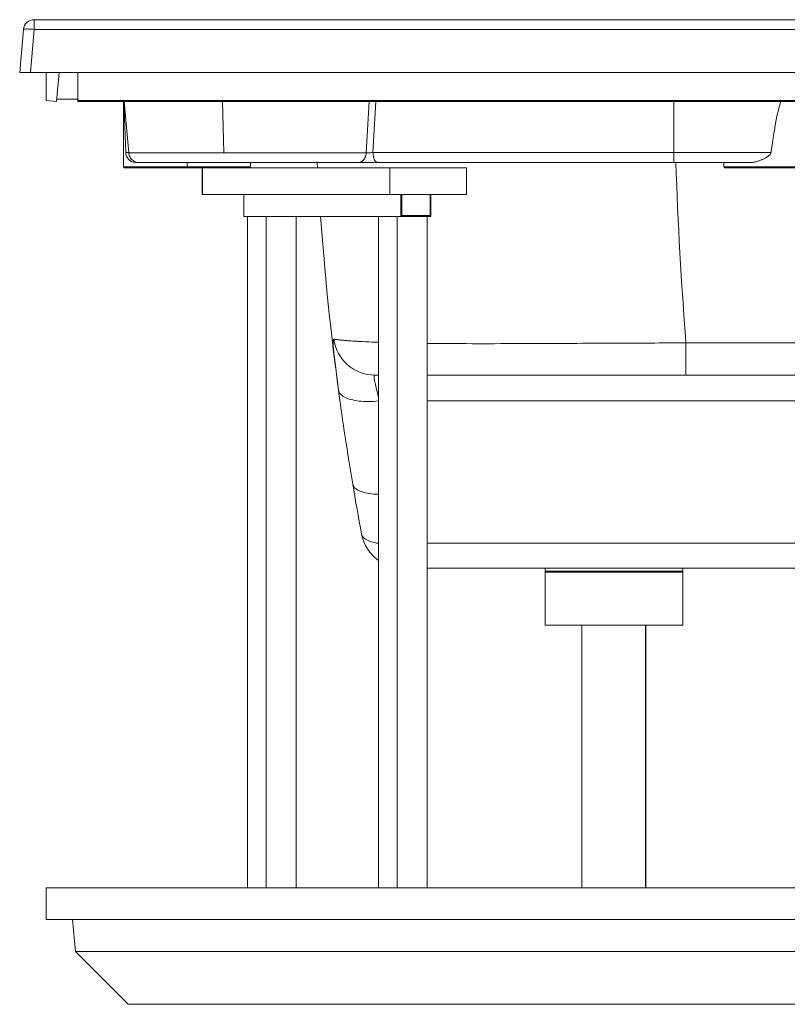
# Model space of a CAD drawing. Units: millimetres. Extents: x -1075 to 2514, y -1250 to 2588.
# Drawn here: x -1075 to -350, y 1658 to 2588 of the extents above; entities that cross this region are included whole.
import ezdxf

# ---------------------------------------------------------------- set-up
doc = ezdxf.new("R2010")
doc.units = ezdxf.units.MM
doc.layers.get('0').update_dxf_attribs({"color": 70, "lineweight": 0})

msp = doc.modelspace()

# ---------------------------------------------------------------- linework, layer by layer
at = {"color": 70, "linetype": 'Continuous', "lineweight": 0}
for p, q in [((-1061.36, 2587.79), (-1061.46, 2587.79)), ((456.1, 2587.79), (-1061.36, 2587.79)), ((-1071.42, 2578.66), (-1075, 2537.79)), ((-1075, 2537.79), (-1064.94, 2537.79)), ((-1064.94, 2537.79), (456.1, 2537.79)), ((-1050, 2511.51), (-1050, 2537.79)), ((-1040.23, 2510.66), (-1037.86, 2537.79)), ((-1020, 2511.51), (-1020, 2537.79)), ((-1050, 2511.51), (-1040.23, 2510.66)), ((-1020, 2512.79), (-1040.05, 2512.79)), ((-1020, 2510.66), (-1020, 2511.51)), ((-1020, 2511.51), (456.1, 2511.51)), ((460, 2510.66), (-1020, 2510.66)), ((-976.85, 2448.94), (-976.85, 2510.66)), ((-974.85, 2462.44), (-976.54, 2510.66)), ((-972.01, 2461.92), (-976.27, 2510.66)), ((-974.85, 2462.44), (-974.85, 2462.44)), ((-972.05, 2462.44), (-974.85, 2462.44)), ((-974.85, 2462.44), (-974.85, 2462.44)), ((-882.31, 2461.92), (-972, 2461.92)), ((-747.61, 2461.92), (-882.31, 2461.92)), ((-457.32, 2462.44), (-741.33, 2462.44)), ((-976.85, 2448.94), (-916.85, 2448.94)), ((-975.85, 2447.94), (-916.85, 2447.94)), ((-964.86, 2452.79), (-964.85, 2452.79)), ((-962.05, 2452.79), (-964.85, 2452.79)), ((-964.85, 2452.79), (-962.05, 2452.79)), ((-879.5, 2452.79), (-962.04, 2452.79)), ((-916.85, 2448.94), (-856.85, 2448.94)), ((-916.85, 2447.94), (-857.85, 2447.94)), ((-902.51, 2447.77), (-902.51, 2422.77)), ((-902.51, 2447.77), (-902.28, 2447.77)), ((-902.28, 2447.77), (-725.5, 2447.77)), ((-902.28, 2447.77), (-902.28, 2422.77)), ((-755.54, 2452.79), (-879.5, 2452.79)), ((-879.5, 2452.79), (-755.54, 2452.79)), ((-856.85, 2448.94), (-856.85, 2452.79)), ((-793.89, 2452.79), (-793.62, 2447.77)), ((-736.79, 2452.79), (-755.54, 2452.79)), ((-457.32, 2452.79), (-736.79, 2452.79)), ((-725.5, 2447.77), (-725.5, 2422.77)), ((-725.5, 2447.77), (-653.14, 2447.77)), ((-653.14, 2447.77), (-653.14, 2422.77)), ((-385.98, 2452.79), (-457.32, 2452.79)), ((-410, 2452.79), (-410, 2448.94)), ((-410, 2448.94), (-290, 2448.94)), ((-409, 2447.94), (-291, 2447.94)), ((-902.51, 2422.77), (-902.28, 2422.77)), ((-902.28, 2422.77), (-725.5, 2422.77)), ((-863.39, 2422.77), (-863.39, 2401.79)), ((-725.5, 2422.77), (-653.14, 2422.77)), ((-714.9, 2422.77), (-714.9, 2401.79)), ((-714.05, 2402.99), (-714.05, 2422.77)), ((-687.46, 2422.77), (-687.46, 2402.99)), ((-686.61, 2401.79), (-686.61, 2422.77)), ((-863.39, 2401.79), (-714.9, 2401.79)), ((-859.85, 1767.79), (-859.85, 2401.79)), ((-842.17, 1767.79), (-842.17, 2401.79)), ((-813.89, 1767.79), (-813.89, 2401.79)), ((-813.78, 1767.79), (-813.78, 2401.79)), ((-736.11, 1767.79), (-736.11, 2401.79)), ((-718.43, 1767.79), (-718.43, 2401.79)), ((-714.9, 2401.79), (-686.61, 2401.79)), ((-687.46, 2402.99), (-714.05, 2402.99)), ((-690.15, 1767.79), (-690.15, 2401.79)), ((-739.58, 2252.1), (-736.11, 2252.1)), ((-739.58, 2252.1), (-736.11, 2252.1)), ((-690.15, 2252.1), (-445.71, 2252.1)), ((-690.15, 2252.1), (-445.71, 2252.1)), ((-445.71, 2252.1), (-281.88, 2252.1)), ((-314.07, 2069.63), (-690.15, 2069.63)), ((-690.03, 1767.79), (-690.03, 2069.63)), ((-578.69, 2069.63), (-578.69, 2066.91)), ((-578.69, 2066.91), (-578.69, 2065.83)), ((-578.69, 2066.91), (-448.69, 2066.91)), ((-578.69, 2065.83), (-578.69, 2016.02)), ((-578.69, 2065.83), (-448.69, 2065.83)), ((-448.69, 2069.63), (-448.69, 2066.91)), ((-448.69, 2069.48), (-448.61, 2069.48)), ((-448.69, 2066.91), (-448.69, 2065.83)), ((-448.69, 2065.83), (-448.69, 2016.02)), ((-448.61, 2069.63), (-448.61, 2069.48)), ((-578.69, 2016.02), (-448.69, 2016.02)), ((-544.1, 1767.79), (-544.1, 2016.02)), ((-483.9, 1767.79), (-483.9, 2016.02)), ((-483.5, 1767.79), (-483.5, 2016.02)), ((-1050, 1767.79), (525, 1767.79)), ((-1050, 1737.79), (-1050, 1767.79)), ((-1050, 1737.79), (525, 1737.79)), ((-1025, 1737.79), (-1022.36, 1707.6)), ((-1022.36, 1707.6), (525, 1707.6)), ((-1022.36, 1707.6), (-972.55, 1657.79)), ((-972.55, 1657.79), (525, 1657.79))]:
    msp.add_line(p, q, dxfattribs=at)
at = {"color": 7, "linetype": 'Continuous', "lineweight": 0}
for p, q in [((-1061.36, 2587.79), (-1061.36, 2578.66)), ((-1061.36, 2578.66), (-1064.94, 2537.79)), ((456.1, 2578.66), (-1061.36, 2578.66)), ((-882.31, 2461.92), (-883.51, 2510.66)), ((-747.62, 2461.92), (-744.78, 2510.66)), ((-738.58, 2510.66), (-741.33, 2462.44)), ((-457.32, 2462.44), (-457.32, 2510.66)), ((-457.32, 2452.79), (-457.32, 2462.44)), ((-365.33, 2462.44), (-457.32, 2462.44)), ((-916.85, 2448.94), (-916.85, 2452.79)), ((-916.85, 2447.94), (-916.85, 2448.94)), ((-445.71, 2252.1), (-445.71, 2282.45)), ((-281.88, 2282.45), (-445.71, 2282.45)), ((-321.11, 2227.77), (-690.15, 2227.77)), ((-314.07, 2093.36), (-690.15, 2093.36))]:
    msp.add_line(p, q, dxfattribs=at)
for points in [[(-1061.36, 2578.66), (-1062.56, 2578.76), (-1063.75, 2578.84), (-1064.91, 2578.91), (-1066.02, 2578.96), (-1067.06, 2579), (-1068.01, 2579.02), (-1068.87, 2579.02), (-1069.62, 2579), (-1070.25, 2578.96), (-1070.75, 2578.91), (-1071.11, 2578.84), (-1071.34, 2578.76), (-1071.42, 2578.66)], [(-736.79, 2452.79), (-737.32, 2452.86), (-737.85, 2453.07), (-738.37, 2453.41), (-738.86, 2453.89), (-739.32, 2454.48), (-739.75, 2455.2), (-740.13, 2456.02), (-740.47, 2456.93), (-740.76, 2457.93), (-740.99, 2458.99), (-741.17, 2460.11), (-741.28, 2461.27), (-741.33, 2462.44)], [(-736.11, 2227.67), (-738.51, 2227.45), (-740.91, 2227.29), (-743.28, 2227.19), (-745.62, 2227.15), (-747.92, 2227.17), (-750.17, 2227.26), (-752.36, 2227.4), (-754.49, 2227.61), (-756.54, 2227.87), (-758.51, 2228.2), (-760.39, 2228.58), (-762.17, 2229.02), (-763.84, 2229.51), (-765.41, 2230.05), (-766.86, 2230.65), (-768.19, 2231.29), (-769.38, 2231.98), (-770.45, 2232.71), (-771.38, 2233.48), (-772.17, 2234.29), (-772.82, 2235.14), (-773.32, 2236.01), (-773.67, 2236.91), (-773.88, 2237.83)], [(-736.11, 2139.52), (-738.33, 2139.58), (-740.49, 2139.71), (-742.58, 2139.9), (-744.58, 2140.15), (-746.5, 2140.46), (-748.32, 2140.83), (-750.04, 2141.26), (-751.64, 2141.75), (-753.13, 2142.3), (-754.49, 2142.89), (-755.73, 2143.54), (-756.84, 2144.24), (-757.8, 2144.98), (-758.63, 2145.76), (-759.31, 2146.59), (-759.84, 2147.45), (-760.23, 2148.34), (-760.46, 2149.26)], [(-736.11, 2093.22), (-738.02, 2093.5), (-739.83, 2093.84), (-741.55, 2094.24), (-743.15, 2094.7), (-744.64, 2095.21), (-746, 2095.78), (-747.24, 2096.41), (-748.35, 2097.08), (-749.33, 2097.8), (-750.16, 2098.56), (-750.85, 2099.37), (-751.4, 2100.21), (-751.79, 2101.09), (-752.04, 2102)]]:
    msp.add_lwpolyline(points, dxfattribs=at)
at = {"color": 70, "linetype": 'Continuous', "lineweight": 0}
for points in [[(-356.06, 2510.66), (-357.06, 2507.53), (-357.93, 2504.38), (-358.72, 2501.2), (-359.45, 2498), (-360.13, 2494.79), (-360.76, 2491.58), (-361.36, 2488.36), (-361.93, 2485.13), (-362.48, 2481.9), (-363, 2478.66), (-363.5, 2475.42), (-363.98, 2472.18), (-364.44, 2468.94), (-364.89, 2465.69), (-365.33, 2462.44)], [(-962.05, 2452.79), (-963.1, 2452.85), (-964.15, 2453.01), (-965.17, 2453.29), (-966.16, 2453.68), (-967.1, 2454.16), (-967.98, 2454.75), (-968.8, 2455.42), (-969.54, 2456.17), (-970.2, 2457), (-970.76, 2457.9), (-971.23, 2458.85), (-971.6, 2459.84), (-971.85, 2460.87), (-972, 2461.92)], [(-747.61, 2461.92), (-747.76, 2460.7), (-748.02, 2459.51), (-748.4, 2458.37), (-748.89, 2457.29), (-749.48, 2456.31), (-750.16, 2455.42), (-750.93, 2454.64), (-751.76, 2453.99), (-752.66, 2453.47), (-753.59, 2453.09), (-754.56, 2452.87), (-755.54, 2452.79)], [(-755.54, 2452.79), (-754.64, 2452.85), (-753.72, 2453.06), (-752.79, 2453.41), (-751.88, 2453.91), (-751.01, 2454.57), (-750.2, 2455.37), (-749.48, 2456.3), (-748.87, 2457.33), (-748.37, 2458.44), (-748, 2459.6), (-747.75, 2460.76), (-747.61, 2461.92)], [(-741.33, 2462.44), (-742.26, 2462.29), (-743.24, 2462.15), (-744.24, 2462.04), (-745.21, 2461.96), (-746.12, 2461.91), (-746.93, 2461.9), (-747.61, 2461.92)], [(-385.98, 2452.79), (-385.38, 2452.8), (-384.78, 2452.83), (-384.17, 2452.88), (-383.56, 2452.94), (-382.94, 2453.02), (-382.33, 2453.12), (-381.7, 2453.23), (-381.08, 2453.35), (-380.45, 2453.49), (-379.82, 2453.65), (-379.19, 2453.81), (-378.56, 2453.99), (-377.92, 2454.18), (-377.29, 2454.39), (-376.65, 2454.6), (-376.02, 2454.83), (-375.38, 2455.07), (-374.74, 2455.32), (-374.11, 2455.58), (-373.47, 2455.85), (-372.84, 2456.14), (-372.21, 2456.44), (-371.58, 2456.75), (-370.96, 2457.08), (-370.33, 2457.42), (-369.72, 2457.78), (-369.11, 2458.15), (-368.52, 2458.55), (-367.93, 2458.97), (-367.37, 2459.42), (-366.83, 2459.91), (-366.32, 2460.46), (-365.87, 2461.07), (-365.52, 2461.73), (-365.33, 2462.44)], [(-365.33, 2462.44), (-365.52, 2461.72), (-365.86, 2461.06), (-366.3, 2460.47), (-366.8, 2459.94), (-367.34, 2459.45), (-367.9, 2458.99), (-368.49, 2458.57), (-369.08, 2458.17), (-369.69, 2457.79), (-370.3, 2457.43), (-370.93, 2457.09), (-371.55, 2456.77), (-372.18, 2456.45), (-372.81, 2456.15), (-373.44, 2455.87), (-374.08, 2455.59), (-374.71, 2455.33), (-375.35, 2455.08), (-375.99, 2454.84), (-376.62, 2454.61), (-377.26, 2454.4), (-377.9, 2454.19), (-378.53, 2454), (-379.17, 2453.82), (-379.8, 2453.65), (-380.43, 2453.5), (-381.06, 2453.35), (-381.69, 2453.23), (-382.32, 2453.12), (-382.94, 2453.02), (-383.56, 2452.94), (-384.17, 2452.88), (-384.78, 2452.83), (-385.38, 2452.8), (-385.98, 2452.79)], [(-962.04, 2452.79), (-961.96, 2452.79), (-961.73, 2452.79), (-961.33, 2452.79), (-960.79, 2452.79), (-960.09, 2452.79), (-959.24, 2452.79), (-958.25, 2452.79), (-957.11, 2452.79), (-955.84, 2452.79), (-954.43, 2452.79), (-952.9, 2452.79), (-951.24, 2452.79), (-949.47, 2452.79), (-947.59, 2452.79), (-945.6, 2452.79), (-943.52, 2452.79), (-941.35, 2452.79), (-939.09, 2452.79), (-936.76, 2452.79), (-934.36, 2452.79), (-931.89, 2452.79), (-929.37, 2452.79), (-926.78, 2452.79), (-924.09, 2452.79), (-921.28, 2452.79), (-918.36, 2452.79), (-915.33, 2452.79), (-912.18, 2452.79), (-908.93, 2452.79), (-905.57, 2452.79), (-902.12, 2452.79), (-898.56, 2452.79), (-894.91, 2452.79), (-891.18, 2452.79), (-887.36, 2452.79), (-883.46, 2452.79), (-879.5, 2452.79)], [(-790.74, 2401.79), (-789.35, 2383.36), (-787.85, 2364.97), (-786.21, 2346.64), (-784.46, 2328.35), (-782.58, 2310.12), (-780.58, 2291.96), (-778.47, 2273.85), (-776.23, 2255.81), (-773.88, 2237.83)], [(-773.88, 2237.83), (-774.3, 2241.03), (-774.71, 2244.16), (-775.11, 2247.21), (-775.5, 2250.19), (-775.87, 2253.09), (-776.22, 2255.9), (-776.56, 2258.61), (-776.88, 2261.22), (-777.18, 2263.72), (-777.46, 2266.11), (-777.72, 2268.39), (-777.96, 2270.54), (-778.18, 2272.56), (-778.37, 2274.45), (-778.54, 2276.21), (-778.69, 2277.83), (-778.8, 2279.3), (-778.89, 2280.64), (-778.94, 2281.83), (-778.97, 2282.87), (-778.96, 2283.77), (-778.92, 2284.51), (-778.84, 2285.11), (-778.73, 2285.56), (-778.58, 2285.87), (-778.39, 2286.04), (-778.17, 2286.06)], [(-736.11, 2283.09), (-739.36, 2283.21), (-742.45, 2283.33), (-745.39, 2283.46), (-748.17, 2283.59), (-750.8, 2283.71), (-753.28, 2283.84), (-755.62, 2283.97), (-757.81, 2284.1), (-759.87, 2284.23), (-761.8, 2284.36), (-763.59, 2284.49), (-765.26, 2284.61), (-766.81, 2284.74), (-768.24, 2284.86), (-769.57, 2284.98), (-770.78, 2285.09), (-771.9, 2285.21), (-772.92, 2285.32), (-773.85, 2285.42), (-774.69, 2285.53), (-775.45, 2285.63), (-776.13, 2285.72), (-776.74, 2285.81), (-777.28, 2285.9), (-777.75, 2285.98), (-778.17, 2286.06)], [(-778.17, 2286.06), (-777.68, 2285.97), (-777.11, 2285.87), (-776.46, 2285.77), (-775.73, 2285.66), (-774.9, 2285.55), (-773.97, 2285.44), (-772.94, 2285.32), (-771.8, 2285.2), (-770.56, 2285.07), (-769.19, 2284.94), (-767.71, 2284.81), (-766.11, 2284.68), (-764.37, 2284.55), (-762.51, 2284.41), (-760.51, 2284.28), (-758.38, 2284.14), (-756.1, 2284), (-753.68, 2283.87), (-751.12, 2283.73), (-748.41, 2283.6), (-745.56, 2283.47), (-742.56, 2283.34), (-739.41, 2283.21), (-736.11, 2283.09)], [(-445.71, 2282.45), (-451.97, 2282.45), (-458.26, 2282.44), (-464.61, 2282.44), (-470.99, 2282.42), (-477.42, 2282.41), (-483.9, 2282.39), (-490.41, 2282.37), (-496.97, 2282.35), (-503.56, 2282.32), (-510.2, 2282.29), (-516.88, 2282.26), (-523.59, 2282.23), (-530.34, 2282.2), (-537.12, 2282.16), (-543.93, 2282.12), (-550.76, 2282.09), (-557.62, 2282.05), (-564.5, 2282.01), (-571.4, 2281.98), (-578.31, 2281.94), (-585.23, 2281.91), (-592.14, 2281.88), (-599.06, 2281.85), (-605.96, 2281.83), (-612.84, 2281.8), (-619.69, 2281.79), (-626.51, 2281.78), (-633.27, 2281.77), (-639.98, 2281.77), (-646.62, 2281.78), (-653.18, 2281.79), (-659.64, 2281.81), (-666, 2281.84), (-672.24, 2281.88), (-678.36, 2281.93), (-684.33, 2281.99), (-690.15, 2282.05)], [(-690.15, 2282.05), (-684.44, 2281.99), (-678.59, 2281.93), (-672.59, 2281.88), (-666.46, 2281.85), (-660.2, 2281.81), (-653.83, 2281.79), (-647.34, 2281.78), (-640.75, 2281.77), (-634.06, 2281.77), (-627.28, 2281.77), (-620.42, 2281.79), (-613.49, 2281.8), (-606.49, 2281.82), (-599.43, 2281.85), (-592.33, 2281.88), (-585.18, 2281.91), (-577.98, 2281.95), (-570.76, 2281.98), (-563.5, 2282.02), (-556.21, 2282.06), (-548.9, 2282.1), (-541.58, 2282.14), (-534.24, 2282.18), (-526.88, 2282.21), (-519.52, 2282.25), (-512.15, 2282.28), (-504.78, 2282.32), (-497.4, 2282.35), (-490.02, 2282.37), (-482.64, 2282.4), (-475.25, 2282.41), (-467.87, 2282.43), (-460.48, 2282.44), (-453.1, 2282.45), (-445.71, 2282.45)], [(-736.11, 2231.14), (-736.6, 2233.07), (-737.08, 2234.93), (-737.52, 2236.73), (-737.95, 2238.46), (-738.34, 2240.1), (-738.71, 2241.66), (-739.05, 2243.13), (-739.35, 2244.51), (-739.61, 2245.79), (-739.84, 2246.96), (-740.02, 2248.02), (-740.16, 2248.96), (-740.25, 2249.79), (-740.29, 2250.49), (-740.27, 2251.07), (-740.2, 2251.52), (-740.06, 2251.84), (-739.85, 2252.04), (-739.58, 2252.1)]]:
    msp.add_lwpolyline(points, dxfattribs=at)
for centre, radius, start, end in [((-1061.46, 2577.79), 10, 90.00102, 174.99898), ((-964.86, 2462.79), 10, 182.00027, 263.23048), ((-975.85, 2448.94), 0.999, 179.96655, 270.00103), ((-964.86, 2462.79), 10, 263.23103, 270), ((-857.85, 2448.94), 0.999, 269.99897, 0.03345), ((3429.44, 2584.82), 3886.93, 181.94655, 184.46159), ((3426.4, 2584.62), 3883.88, 181.94518, 184.46218), ((-409, 2448.94), 1, 180, 270), ((1839.44, 2588.32), 2636.72, 187.63869, 189.58542), ((1856.84, 2591.13), 2654.33, 189.58278, 190.61892), ((-713.05, 2109.32), 39.67, 190.67915, 234.46417)]:
    msp.add_arc(centre, radius, start, end, dxfattribs=at)
at = {"color": 7, "linetype": 'Continuous', "lineweight": 0}
msp.add_arc((-739.55, 2291.04), 38.94, 187.34507, 269.94519, dxfattribs=at)

doc.saveas('drawing.dxf')
